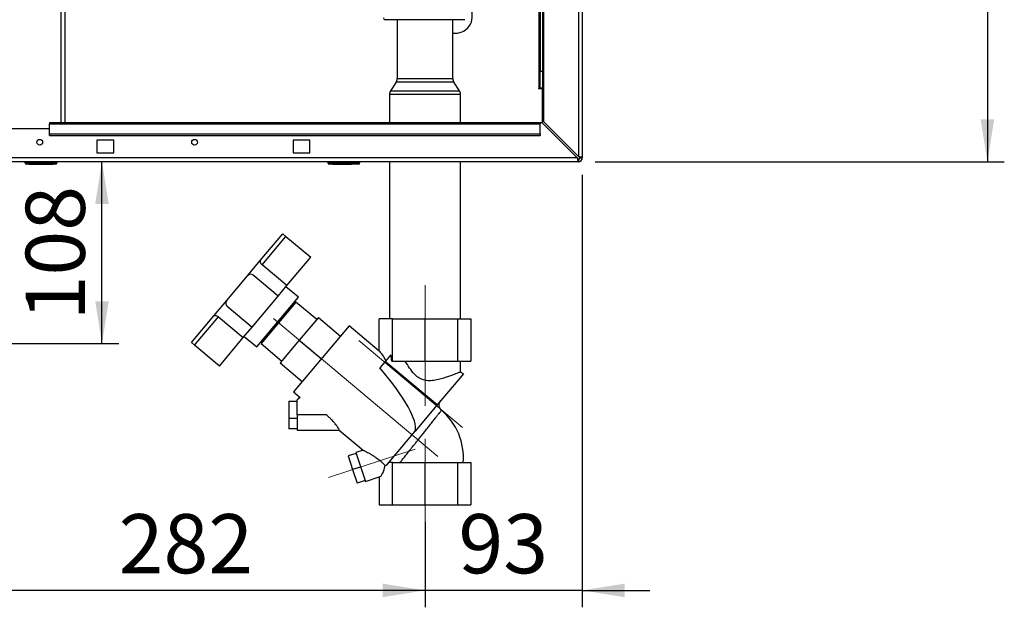
# Paper-space layout 'Blatt2' of a CAD drawing. Units: millimetres. Extents: x 0 to 420, y 0 to 297.
# Drawn here: x 117 to 175, y 143 to 178 of the extents above; entities that cross this region are included whole.
import ezdxf

# ---------------------------------------------------------------- set-up
doc = ezdxf.new("R2010")
doc.units = ezdxf.units.MM
doc.linetypes.add('CENTERX2', pattern=[20.32, 12.7, -2.54, 2.54, -2.54])
doc.layers.add('1', color=7, linetype='Continuous')
doc.styles.add('SLDTEXTSTYLE1', font='TXT', dxfattribs={"width": 0.605})
doc.dimstyles.new('SLDDIMSTYLE1', dxfattribs={"dimtxt": 3.5, "dimasz": 2.5, "dimexe": 0, "dimexo": 0.0625, "dimgap": 0.875, "dimtad": 1, "dimdec": 1, "dimlfac": 10, "dimrnd": 1e-09, "dimzin": 12, "dimdsep": 46, "dimtxsty": 'SLDTEXTSTYLE1', "dimsah": 1, "dimcen": 0.09, "dimadec": 0, "dimazin": 3, "dimtfac": 1, "dimtdec": 1, "dimtofl": 0, "dimtmove": 0, "dimatfit": 3, "dimfxl": 1, "dimfrac": 2, "dimtolj": 1, "dimtzin": 12, "dimarcsym": 0})
doc.dimstyles.new('SLDDIMSTYLE2', dxfattribs={"dimtxt": 3.5, "dimasz": 2.5, "dimexe": 0, "dimexo": 0.0625, "dimgap": 0.875, "dimtad": 1, "dimdec": 0, "dimlfac": 10, "dimrnd": 1e-09, "dimzin": 12, "dimdsep": 46, "dimtxsty": 'SLDTEXTSTYLE1', "dimsah": 1, "dimcen": 0.09, "dimadec": 0, "dimazin": 3, "dimtfac": 1, "dimtofl": 0, "dimtmove": 0, "dimatfit": 3, "dimfxl": 1, "dimfrac": 2, "dimtolj": 1, "dimtzin": 12, "dimarcsym": 0})
doc.dimstyles.new('SLDDIMSTYLE3', dxfattribs={"dimtxt": 3.5, "dimasz": 2.5, "dimexe": 0, "dimexo": 0.0625, "dimgap": 0.875, "dimtad": 1, "dimdec": 1, "dimlfac": 10, "dimrnd": 1e-09, "dimzin": 12, "dimdsep": 46, "dimtxsty": 'SLDTEXTSTYLE1', "dimsah": 1, "dimcen": 0.09, "dimadec": 0, "dimazin": 3, "dimtfac": 1, "dimtdec": 1, "dimtmove": 0, "dimatfit": 0, "dimfxl": 1, "dimfrac": 2, "dimtolj": 1, "dimtzin": 12, "dimarcsym": 0})

# ---------------------------------------------------------------- blocks, each defined once
blk = doc.blocks.new('_D_6')
at = {"layer": '1'}
for p, q in [((162.105, 219.859), (174.739, 219.859)), ((173.739, 219.859), (173.739, 169.479)), ((150.559, 169.479), (174.739, 169.479))]:
    blk.add_line(p, q, dxfattribs=at)
for points in [[(173.739, 219.859), (173.339, 217.359), (174.139, 217.359)], [(173.739, 169.479), (174.139, 171.979), (173.339, 171.979)]]:
    blk.add_solid(points, dxfattribs=at)
at = {"layer": '1', "insert": (169.227, 190.658), "char_height": 3.5, "attachment_point": 1, "rotation": 90, "style": 'SLDTEXTSTYLE1'}
blk.add_mtext('504', dxfattribs=at)
blk = doc.blocks.new('_D_7')
at = {"layer": '1'}
for p, q in [((149.789, 168.709), (149.789, 143.122)), ((140.489, 148.179), (140.489, 143.122)), ((140.489, 144.122), (136.489, 144.122)), ((149.789, 144.122), (140.489, 144.122)), ((149.789, 144.122), (153.789, 144.122))]:
    blk.add_line(p, q, dxfattribs=at)
for points in [[(140.489, 144.122), (137.989, 144.522), (137.989, 143.722)], [(149.789, 144.122), (152.289, 143.722), (152.289, 144.522)]]:
    blk.add_solid(points, dxfattribs=at)
at = {"layer": '1', "insert": (142.465, 148.634), "char_height": 3.5, "attachment_point": 1, "style": 'SLDTEXTSTYLE1'}
blk.add_mtext('93', dxfattribs=at)
blk = doc.blocks.new('_D_8')
at = {"layer": '1'}
for p, q in [((112.289, 161.999), (112.289, 143.122)), ((140.489, 146.179), (140.489, 143.122)), ((140.489, 144.122), (112.289, 144.122))]:
    blk.add_line(p, q, dxfattribs=at)
for points in [[(112.289, 144.122), (114.789, 143.722), (114.789, 144.522)], [(140.489, 144.122), (137.989, 144.522), (137.989, 143.722)]]:
    blk.add_solid(points, dxfattribs=at)
at = {"layer": '1', "insert": (122.378, 148.634), "char_height": 3.5, "attachment_point": 1, "style": 'SLDTEXTSTYLE1'}
blk.add_mtext('282', dxfattribs=at)
blk = doc.blocks.new('_D_12')
at = {"layer": '1', "color": 7}
for p, q in [((121.391, 158.729), (121.391, 169.479)), ((115.689, 158.729), (122.391, 158.729))]:
    blk.add_line(p, q, dxfattribs=at)
for points in [[(121.391, 169.479), (120.991, 166.979), (121.791, 166.979)], [(121.391, 158.729), (121.791, 161.229), (120.991, 161.229)]]:
    blk.add_solid(points, dxfattribs=at)
at = {"layer": '1', "color": 7, "insert": (116.879, 160.093), "char_height": 3.5, "attachment_point": 1, "rotation": 90, "style": 'SLDTEXTSTYLE1'}
blk.add_mtext('108', dxfattribs=at)

psp = doc.layouts.new('Blatt2')

# ---------------------------------------------------------------- linework, layer by layer
at = {"color": 7, "linetype": 'Continuous', "lineweight": 30}
for p, q in [((118.984, 171.779), (118.984, 247.179)), ((119.214, 171.779), (119.214, 247.179)), ((147.209, 218.294), (147.209, 173.829)), ((147.289, 218.294), (147.289, 174.829)), ((147.439, 218.294), (147.439, 174.829)), ((147.489, 180.979), (147.489, 171.849)), ((149.559, 180.979), (149.559, 169.779)), ((149.789, 180.979), (149.789, 169.709)), ((140.083, 177.879), (138.134, 177.879)), ((138.839, 177.879), (138.839, 174.396)), ((142.844, 177.879), (140.083, 177.879)), ((142.139, 174.396), (142.139, 177.879)), ((147.289, 174.829), (147.439, 174.829)), ((147.289, 173.829), (147.289, 174.829)), ((147.439, 174.829), (147.439, 173.829)), ((138.775, 174.18), (138.452, 173.678)), ((140.193, 174.18), (138.775, 174.18)), ((138.839, 174.396), (140.204, 174.396)), ((142.202, 174.18), (140.193, 174.18)), ((140.204, 174.396), (142.139, 174.396)), ((142.525, 173.678), (142.202, 174.18)), ((138.452, 173.678), (142.525, 173.678)), ((147.209, 173.829), (147.194, 173.829)), ((147.194, 173.829), (147.194, 173.814)), ((147.194, 173.814), (147.439, 173.814)), ((147.209, 173.829), (147.289, 173.829)), ((147.439, 173.829), (147.289, 173.829)), ((147.439, 171.758), (147.439, 173.814)), ((138.389, 173.461), (138.389, 171.779)), ((142.589, 173.461), (138.389, 173.461)), ((142.589, 171.779), (142.589, 173.461)), ((147.289, 171.779), (118.289, 171.779)), ((118.289, 171.779), (118.289, 171.711)), ((147.289, 171.779), (147.289, 171.711)), ((147.418, 171.779), (147.289, 171.779)), ((147.418, 171.779), (149.488, 169.709)), ((149.559, 169.779), (147.489, 171.849)), ((118.289, 171.429), (115.289, 171.429)), ((118.289, 171.711), (147.289, 171.711)), ((118.289, 171.132), (118.289, 171.711)), ((147.289, 171.132), (147.289, 171.711)), ((118.289, 171.132), (147.289, 171.132)), ((118.289, 171.025), (118.289, 171.132)), ((118.289, 171.025), (147.289, 171.025)), ((122.089, 170.754), (121.089, 170.754)), ((121.089, 170.754), (121.089, 170.004)), ((122.089, 170.004), (122.089, 170.754)), ((133.689, 170.754), (132.689, 170.754)), ((132.689, 170.754), (132.689, 170.004)), ((133.689, 170.004), (133.689, 170.754)), ((147.289, 171.132), (147.289, 171.025)), ((121.089, 170.004), (122.089, 170.004)), ((132.689, 170.004), (133.689, 170.004)), ((149.559, 169.479), (95.019, 169.479)), ((149.488, 169.709), (95.089, 169.709)), ((116.839, 169.429), (116.839, 169.479)), ((116.839, 169.429), (116.939, 169.429)), ((116.939, 169.429), (116.939, 169.479)), ((116.939, 169.429), (118.639, 169.429)), ((116.939, 169.329), (116.939, 169.429)), ((118.639, 169.429), (118.639, 169.479)), ((118.639, 169.329), (118.639, 169.429)), ((118.639, 169.429), (118.739, 169.429)), ((118.739, 169.429), (118.739, 169.479)), ((134.744, 169.429), (134.744, 169.479)), ((134.744, 169.429), (134.844, 169.429)), ((134.844, 169.429), (134.844, 169.479)), ((134.844, 169.329), (134.844, 169.429)), ((134.844, 169.429), (136.544, 169.429)), ((136.544, 169.429), (136.544, 169.479)), ((136.544, 169.329), (136.544, 169.429)), ((136.544, 169.429), (136.644, 169.429)), ((136.644, 169.429), (136.644, 169.479)), ((138.389, 169.479), (138.389, 160.179)), ((142.589, 160.179), (142.589, 169.479)), ((149.559, 169.629), (149.559, 169.479)), ((149.639, 169.709), (149.789, 169.709)), ((118.639, 169.329), (116.939, 169.329)), ((117.064, 169.319), (117.064, 169.329)), ((117.789, 169.319), (117.064, 169.319)), ((117.789, 169.319), (117.789, 169.329)), ((118.514, 169.319), (117.789, 169.319)), ((118.514, 169.319), (118.514, 169.329)), ((136.544, 169.329), (134.844, 169.329)), ((135.034, 169.319), (135.034, 169.329)), ((135.132, 169.319), (135.034, 169.319)), ((135.132, 169.319), (135.132, 169.329)), ((135.139, 169.319), (135.132, 169.319)), ((135.139, 169.319), (135.139, 169.329)), ((135.289, 169.319), (135.139, 169.319)), ((135.289, 169.319), (135.289, 169.329)), ((135.489, 169.319), (135.289, 169.319)), ((135.489, 169.319), (135.489, 169.329)), ((135.589, 169.319), (135.489, 169.319)), ((135.589, 169.319), (135.589, 169.329)), ((136.039, 169.319), (135.589, 169.319)), ((136.039, 169.319), (136.039, 169.329)), ((136.139, 169.319), (136.039, 169.319)), ((136.139, 169.319), (136.139, 169.329)), ((130.753, 163.634), (132.081, 165.217)), ((130.856, 163.384), (132.264, 165.062)), ((132.081, 165.217), (132.264, 165.062)), ((132.264, 165.062), (133.735, 163.828)), ((129.998, 162.735), (130.753, 163.634)), ((132.327, 162.15), (133.735, 163.828)), ((132.327, 162.15), (130.856, 163.384)), ((128.764, 161.264), (129.998, 162.735)), ((131.807, 161.53), (130.336, 162.764)), ((131.807, 161.53), (132.327, 162.15)), ((133.005, 161.464), (132.27, 162.082)), ((128.009, 160.364), (128.764, 161.264)), ((130.264, 159.691), (131.807, 161.53)), ((130.537, 158.523), (133.005, 161.464)), ((128.793, 160.926), (130.264, 159.691)), ((132.861, 161.168), (130.804, 158.717)), ((132.636, 160.9), (132.574, 160.951)), ((134.086, 160.139), (132.861, 161.168)), ((126.681, 158.782), (128.009, 160.364)), ((126.865, 158.628), (128.273, 160.306)), ((128.273, 160.306), (129.744, 159.072)), ((134.183, 160.254), (133.058, 158.914)), ((134.183, 160.254), (135.485, 159.162)), ((137.783, 158.278), (137.783, 160.179)), ((138.575, 160.179), (137.783, 160.179)), ((138.575, 157.679), (138.575, 160.179)), ((138.575, 160.179), (140.489, 160.179)), ((140.489, 157.679), (140.489, 160.179)), ((140.489, 160.179), (142.402, 160.179)), ((142.402, 160.179), (142.402, 157.679)), ((142.402, 160.179), (143.195, 160.179)), ((143.195, 160.179), (143.195, 157.679)), ((129.744, 159.072), (130.264, 159.691)), ((135.999, 159.774), (132.721, 155.868)), ((137.783, 158.278), (135.999, 159.774)), ((128.336, 157.393), (129.744, 159.072)), ((129.801, 159.14), (130.537, 158.523)), ((130.967, 159.036), (131.029, 158.985)), ((126.681, 158.782), (126.865, 158.628)), ((128.336, 157.393), (126.865, 158.628)), ((130.804, 158.717), (132.029, 157.688)), ((133.058, 158.914), (131.933, 157.573)), ((133.058, 158.914), (134.36, 157.821)), ((138.477, 158.06), (138.135, 157.652)), ((131.933, 157.573), (133.235, 156.48)), ((138.135, 157.652), (137.828, 157.286)), ((141.211, 155.095), (138.135, 157.652)), ((138.527, 157.679), (138.575, 157.679)), ((138.575, 157.679), (140.489, 157.679)), ((140.489, 157.679), (142.402, 157.679)), ((142.402, 157.679), (143.195, 157.679)), ((142.589, 157.034), (142.589, 157.679)), ((142.758, 156.939), (141.211, 155.095)), ((142.758, 156.939), (142.585, 157.039)), ((132.721, 155.868), (133.112, 155.54)), ((133.112, 155.54), (132.931, 155.399)), ((132.432, 155.322), (132.432, 154.287)), ((132.432, 155.322), (132.932, 155.322)), ((141.211, 155.095), (139.911, 153.546)), ((132.432, 154.287), (132.432, 153.681)), ((132.932, 154.287), (132.432, 154.287)), ((134.653, 154.502), (132.932, 154.502)), ((132.932, 154.502), (132.932, 153.602)), ((132.932, 153.681), (132.432, 153.681)), ((132.932, 153.602), (135.424, 153.602)), ((135.422, 153.602), (136.837, 152.414)), ((138.262, 151.581), (139.911, 153.546)), ((136.422, 152.228), (135.947, 152.073)), ((135.947, 152.073), (136.209, 151.266)), ((136.837, 152.417), (136.406, 152.277)), ((136.406, 152.277), (136.962, 150.565)), ((136.684, 151.421), (136.209, 151.266)), ((138.575, 151.679), (138.344, 151.679)), ((138.575, 149.179), (138.575, 151.679)), ((138.575, 151.679), (140.489, 151.679)), ((140.489, 149.179), (140.489, 151.679)), ((140.489, 151.679), (142.402, 151.679)), ((142.402, 151.679), (142.402, 149.179)), ((142.402, 151.679), (143.195, 151.679)), ((143.195, 151.679), (143.195, 149.179)), ((136.209, 151.266), (136.471, 150.459)), ((136.962, 150.565), (137.783, 150.831)), ((137.783, 150.831), (137.783, 149.179)), ((136.947, 150.614), (136.471, 150.459)), ((137.783, 149.179), (138.575, 149.179)), ((138.575, 149.179), (140.489, 149.179)), ((140.489, 149.179), (142.402, 149.179)), ((142.402, 149.179), (143.195, 149.179))]:
    psp.add_line(p, q, dxfattribs=at)
for centre in [(117.714, 170.629), (126.864, 170.629)]:
    psp.add_circle(centre, 0.17, dxfattribs=at)
for centre, radius, start, end in [((142.289, 178.079), 1, 261.37307, 27.25074), ((138.134, 177.979), 0.1, 180, 270), ((138.439, 174.396), 0.4, 327.26477, 0), ((142.539, 174.396), 0.4, 180, 212.73523), ((138.789, 173.461), 0.4, 147.26477, 180), ((142.189, 173.461), 0.4, 0, 32.73523), ((116.939, 169.429), 0.1, 180, 270), ((118.639, 169.429), 0.1, 270, 0), ((134.844, 169.429), 0.1, 180, 270), ((136.544, 169.429), 0.1, 270, 0), ((149.559, 169.709), 0.08, 270, 0), ((149.559, 169.709), 0.23, 270, 0), ((130.182, 162.58), 0.24, 50, 140), ((128.948, 161.11), 0.24, 140, 230), ((139.082, 151.976), 3.679, 355.35851, 49.63382)]:
    psp.add_arc(centre, radius, start, end, dxfattribs=at)
for centre, major_axis, ratio, start_param, end_param in [((137.783, 154.949), (-0.298, 3.444), 0.294295, 5.613671, 5.997541), ((137.855, 157.488), (-0.21, 2.356), 0.290418, 4.76749, 4.93177), ((128.688, 162.581), (11.123, -9.242), 0.176261, 0.08773, 0.766881), ((137.783, 151.778), (0.056, 0.954), 0.386472, 3.291447, 4.453739), ((137.783, 154.949), (-0.298, 3.444), 0.294295, 3.185797, 3.333982)]:
    psp.add_ellipse(centre, major_axis=major_axis, ratio=ratio, start_param=start_param, end_param=end_param, dxfattribs=at)
for points, knots in [([(149.488, 169.709), (149.489, 169.703), (149.493, 169.684), (149.498, 169.659), (149.503, 169.634), (149.508, 169.61), (149.513, 169.587), (149.518, 169.566), (149.522, 169.551), (149.526, 169.537), (149.53, 169.524), (149.534, 169.513), (149.537, 169.503), (149.541, 169.495), (149.545, 169.489), (149.549, 169.484), (149.552, 169.481), (149.555, 169.479), (149.558, 169.479), (149.559, 169.479)], [0, 0, 0, 0, 0.051431, 0.155887, 0.209024, 0.262782, 0.372124, 0.427839, 0.481598, 0.53573, 0.591039, 0.646755, 0.700514, 0.754646, 0.809955, 0.865671, 0.899034, 0.966186, 1, 1, 1, 1]), ([(149.488, 169.709), (149.489, 169.706), (149.493, 169.7), (149.498, 169.691), (149.503, 169.683), (149.508, 169.675), (149.512, 169.667), (149.517, 169.661), (149.521, 169.655), (149.525, 169.649), (149.531, 169.643), (149.537, 169.637), (149.543, 169.634), (149.548, 169.631), (149.553, 169.629), (149.557, 169.629), (149.559, 169.629)], [0, 0, 0, 0, 0.0694652, 0.1395677, 0.2117072, 0.2845613, 0.3451737, 0.4062079, 0.4685693, 0.5313903, 0.5919827, 0.7152262, 0.7780249, 0.8327409, 0.9436772, 1, 1, 1, 1]), ([(149.521, 169.655), (149.515, 169.663), (149.504, 169.68), (149.493, 169.699), (149.488, 169.709)], [0, 0, 0, 0, 0.5260757, 1, 1, 1, 1]), ([(149.789, 169.709), (149.786, 169.714), (149.781, 169.724), (149.742, 169.739), (149.682, 169.754), (149.617, 169.768), (149.575, 169.776), (149.559, 169.779)], [0, 0, 0, 0, 0.209052, 0.427821, 0.646592, 0.865364, 1, 1, 1, 1]), ([(149.639, 169.709), (149.637, 169.715), (149.634, 169.728), (149.613, 169.746), (149.587, 169.763), (149.568, 169.774), (149.559, 169.779)], [0, 0, 0, 0, 0.284155, 0.530993, 0.777748, 1, 1, 1, 1]), ([(130.753, 163.634), (130.746, 163.621), (130.733, 163.596), (130.745, 163.533), (130.78, 163.464), (130.823, 163.413), (130.85, 163.389), (130.856, 163.384)], [0, 0, 0, 0, 0.245136, 0.490363, 0.729499, 0.940701, 1, 1, 1, 1]), ([(128.009, 160.364), (128.021, 160.373), (128.043, 160.39), (128.107, 160.389), (128.181, 160.367), (128.239, 160.334), (128.267, 160.311), (128.273, 160.306)], [0, 0, 0, 0, 0.245136, 0.490363, 0.729499, 0.940701, 1, 1, 1, 1]), ([(142.582, 157.034), (142.584, 157.034), (142.59, 157.038), (142.545, 157.02), (142.452, 156.985), (142.306, 156.929), (142.117, 156.859), (141.882, 156.775), (141.604, 156.683), (141.284, 156.594), (140.931, 156.525), (140.617, 156.517), (140.374, 156.57), (140.195, 156.647), (140.027, 156.761), (139.807, 156.964), (139.566, 157.275), (139.402, 157.543), (139.319, 157.679)], [0, 0, 0, 0, 0.023984, 0.088353, 0.154565, 0.219514, 0.286159, 0.354814, 0.425228, 0.498175, 0.573555, 0.646461, 0.682727, 0.720421, 0.761644, 0.804008, 0.901071, 1, 1, 1, 1]), ([(132.932, 154.502), (132.932, 154.552), (132.932, 154.652), (132.932, 154.799), (132.932, 154.938), (132.932, 155.065), (132.932, 155.175), (132.932, 155.267), (132.932, 155.337), (132.932, 155.383), (132.932, 155.404), (132.932, 155.399), (132.932, 155.398)], [0, 0, 0, 0, 0.103697, 0.206913, 0.313122, 0.416291, 0.522452, 0.625714, 0.731981, 0.835044, 0.94109, 1, 1, 1, 1]), ([(141.469, 154.776), (141.444, 154.799), (141.4, 154.842), (141.353, 154.927), (141.32, 155.031), (141.324, 155.147), (141.358, 155.26), (141.401, 155.318), (141.425, 155.35)], [0, 0, 0, 0, 0.157859, 0.285312, 0.452362, 0.66326, 0.816143, 1, 1, 1, 1]), ([(135.423, 153.603), (135.424, 153.607), (135.425, 153.614), (135.388, 153.685), (135.333, 153.772), (135.274, 153.856), (135.219, 153.93), (135.148, 154.016), (135.062, 154.115), (134.953, 154.229), (134.817, 154.36), (134.71, 154.453), (134.653, 154.502)], [0, 0, 0, 0, 0.117868, 0.243114, 0.365644, 0.428252, 0.492109, 0.572411, 0.656967, 0.746204, 0.865951, 1, 1, 1, 1]), ([(139.007, 151.679), (139.052, 151.735), (139.144, 151.852), (139.313, 152.063), (139.499, 152.298), (139.663, 152.503), (139.8, 152.675), (139.895, 152.794), (140.003, 152.93), (140.106, 153.059), (140.21, 153.189), (140.295, 153.297), (140.376, 153.399), (140.456, 153.499), (140.576, 153.651), (140.73, 153.845), (140.912, 154.076), (141.073, 154.28), (141.212, 154.456), (141.322, 154.596), (141.404, 154.702), (141.451, 154.762), (141.47, 154.786), (141.465, 154.779), (141.464, 154.779)], [0, 0, 0, 0, 0.0605617, 0.1251137, 0.1879377, 0.2509065, 0.2804038, 0.3139446, 0.3370877, 0.3770052, 0.4059397, 0.4299301, 0.4538061, 0.4795797, 0.503149, 0.5660123, 0.6285641, 0.6928394, 0.7530412, 0.8160605, 0.8767966, 0.9385856, 0.9996057, 1, 1, 1, 1]), ([(136.837, 152.415), (136.837, 152.415), (136.836, 152.415), (136.855, 152.406), (136.891, 152.388), (136.95, 152.359), (137.038, 152.314), (137.155, 152.251), (137.298, 152.169), (137.451, 152.075), (137.594, 151.978), (137.722, 151.883), (137.848, 151.782), (137.988, 151.658), (138.078, 151.562), (138.125, 151.513)], [0, 0, 0, 0, 0.034502, 0.086139, 0.139144, 0.206676, 0.276149, 0.368967, 0.464404, 0.560214, 0.658035, 0.727025, 0.796876, 0.896485, 1, 1, 1, 1])]:
    psp.add_open_spline(points, degree=3, knots=knots, dxfattribs=at)
at = {"layer": '1', "linetype": 'CENTERX2', "lineweight": 0}
for p, q in [((140.489, 155.036), (140.489, 162.179)), ((141.255, 152.036), (129.841, 161.613)), ((142.701, 153.759), (136.572, 158.902)), ((140.489, 147.179), (140.489, 153.079)), ((139.916, 152.471), (134.782, 150.803))]:
    psp.add_line(p, q, dxfattribs=at)

# ---------------------------------------------------------------- dimensions: what is measured, and where the dimension line sits
at = {"layer": '1'}
dim = psp.add_linear_dim(base=(173.739, 169.479), p1=(161.105, 219.859), p2=(149.559, 169.479), angle=90, dimstyle='SLDDIMSTYLE2', dxfattribs=at)
dim.commit()
dim.dimension.update_dxf_attribs({"geometry": '_D_6', "text_midpoint": (173.739, 194.669), "dimtype": 160})
at = {"layer": '1', "color": 7}
dim = psp.add_linear_dim(base=(121.390754585, 169.478752209), p1=(114.68854275, 158.728752209), p2=(95.01854303, 169.478752209), angle=90, dimstyle='SLDDIMSTYLE2', dxfattribs=at)
dim.commit()
dim.dimension.update_dxf_attribs({"geometry": '_D_12', "text_midpoint": (121.390754585, 164.103752209), "dimtype": 160})
at = {"layer": '1'}
for base, p1, p2, dimstyle, picture, middle in [((140.489, 144.122), (149.789, 169.709), (140.489, 149.179), 'SLDDIMSTYLE3', '_D_7', (145.139, 144.122)), ((112.289, 144.122), (140.489, 147.179), (112.289, 162.999), 'SLDDIMSTYLE1', '_D_8', (126.389, 144.122))]:
    dim = psp.add_linear_dim(base=base, p1=p1, p2=p2, dimstyle=dimstyle, dxfattribs=at)
    dim.commit()
    dim.dimension.update_dxf_attribs({"geometry": picture, "text_midpoint": middle, "dimtype": 160})

doc.saveas('drawing.dxf')
